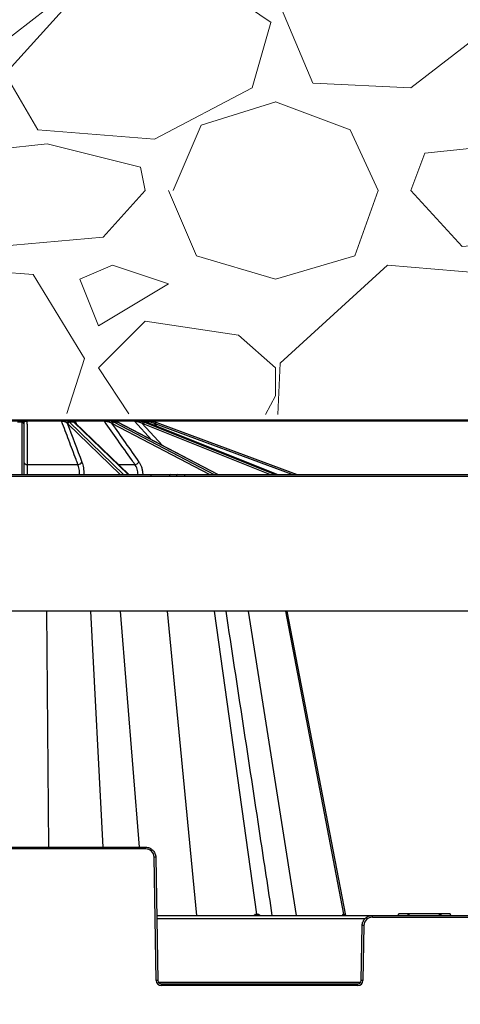
# Model space of a CAD drawing. Units: inches. Extents: x 7170 to 57908, y -7170 to 43748.
# Drawn here: x 28778 to 29032, y 804 to 1372 of the extents above; entities that cross this region are included whole.
import ezdxf
from ezdxf import colors
from ezdxf.entities.mleader import LeaderData, LeaderLine
from ezdxf.math import Vec2, Vec3

# ---------------------------------------------------------------- set-up
doc = ezdxf.new("R2010")
doc.units = ezdxf.units.IN
doc.header["$LTSCALE"] = 0.25
doc.header["$MEASUREMENT"] = 0
for name, color, linetype in [('300', 7, 'Continuous'), ('SD', 7, 'Continuous'), ('Text', 7, 'Continuous')]:
    doc.layers.add(name, color=color, linetype=linetype)
doc.layers.add('Dims', color=7, linetype='Continuous', lineweight=30)
doc.layers.add('Hatching', color=7, linetype='Continuous', lineweight=0)
doc.layers.add('Geotextile', color=7, linetype='Continuous', true_color=0x3e5d76)
doc.styles.add('Annotative', font='arial.ttf', dxfattribs={"height": 0.09375})
doc.styles.get("Standard").update_dxf_attribs({"font": 'arial.ttf'})
doc.dimstyles.new('FABS Annotative', dxfattribs={"dimscale": 128, "dimtxt": 0.09375, "dimasz": 0.09375, "dimexe": 0.09375, "dimexo": 0.09375, "dimgap": 0.09375, "dimtad": 0, "dimdec": 3, "dimzin": 3, "dimdsep": 46, "dimlunit": 5, "dimtxsty": 'Annotative', "dimcen": 0, "dimdle": 0.125, "dimclrd": 256, "dimclre": 256, "dimclrt": 256, "dimazin": 2, "dimtfac": 1, "dimtdec": 3, "dimtofl": 0, "dimtmove": 0, "dimatfit": 3, "dimfxl": 1, "dimfrac": 2, "dimtolj": 1, "dimtzin": 0, "dimlwd": -1, "dimlwe": -1, "dimarcsym": 2})

# ---------------------------------------------------------------- blocks, each defined once
blk = doc.blocks.new('*D197')
at = {"layer": 'Defpoints', "color": 0, "transparency": 16777216}
for p in [(7765.025148009361, 6667.323581287804), (56379.76867882579, 6667.323581287812), (56360.71532530969, -7170.212915439861)]:
    blk.add_point(p, dxfattribs=at)
at = {"layer": 'Dims', "transparency": 16777216}
for p, q in [((7766.525148009361, 6667.323581287804), (56381.26867882579, 6667.323581287812)), ((56379.76867882579, 6665.823581287812), (56379.76867882579, -245.0747830378255)), ((56379.76867882579, -7168.712915439861), (56379.76867882579, -257.8145511142239)), ((56362.21532530969, -7170.212915439861), (56381.26867882579, -7170.212915439861))]:
    blk.add_line(p, q, dxfattribs=at)
for points in [[(56379.51867882579, 6665.823581287812), (56380.01867882579, 6665.823581287812), (56379.76867882579, 6667.323581287812)], [(56379.51867882579, -7168.712915439861), (56380.01867882579, -7168.712915439861), (56379.76867882579, -7170.212915439861)]]:
    blk.add_solid(points, dxfattribs=at)
at = {"layer": 'Dims', "transparency": 16777216, "insert": (56379.76867882577, -251.4446670760406), "char_height": 1.5, "attachment_point": 5, "rotation": 90, "style": 'Annotative'}
blk.add_mtext('\\A1;13837 1/2"', dxfattribs=at)

msp = doc.modelspace()

# ---------------------------------------------------------------- hatches: boundary and pattern name
at = {"layer": 'Hatching', "transparency": 33554559}
h = msp.add_hatch(dxfattribs=at)
h.set_pattern_fill('GRAVEL', color=256, scale=269)
h.set_pattern_definition([(228.012787504, (-17150.09581218821, 464.6754021750783), (-2152.000000000017, -2421.000000000001), [36.190184, -3582.834684662825]), (184.969740728, (-17174.30581218821, 437.7754021750781), (3227.999999999993, 269.0000000000094), [62.103492, -6148.243760770869]), (132.510447078, (-17236.17581218821, 432.3954021750779), (2690.000000000031, -2958.999999999964), [43.78997200000001, -4335.21276835082]), (267.273689006, (-17341.08581218821, 365.1454021750779), (269.0000000000065, 5380.000000000005), [56.5540219999999, -5598.847113198188]), (292.833654178, (-17343.77581218821, 308.6554021750782), (-1344.999999999997, 3228.000000000008), [55.45569499999989, -5490.12137145574]), (357.273689006, (-17322.25581218821, 257.545402175078), (-5380.000000000005, 269.0000000000069), [56.5540219999999, -5598.847113198188]), (37.6942404667, (-17265.76581218821, 254.855402175078), (-3497, -2689.999999999993), [74.789801, -7404.184259658405]), (72.2553283749, (-17206.58581218821, 300.585402175078), (1883.000000000008, 5918.000000000001), [70.60927199999979, -6990.32048264279]), (121.429565615, (-17185.06581218821, 367.835402175078), (-2152.000000000005, 3496.999999999997), [56.74555, -5617.815666517101]), (175.236358309, (-17214.65581218821, 416.2554021750781), (2958.999999999996, -269.0000000000102), [64.78380800000001, -3174.405133695129]), (222.397437798, (-17279.21581218821, 421.635402175078), (-3227.99999999999, -2958.999999999992), [83.779512, -8294.177876289828]), (138.814074834, (-17074.77581218821, 362.4554021750779), (-1883.000000000009, 1614), [28.59496899999995, -2830.914254625628]), (171.46923439, (-17096.29581218821, 381.285402175078), (3497, -537.9999999999986), [54.401753, -5385.786570946233]), (225, (-17150.09581218821, 389.355402175078), (-2.986499936241671e-14, -268.999999999982), [38.042249, -342.3811992783639]), (203.198590514, (-17168.92581218821, 421.635402175078), (1344.999999999997, 537.9999999999934), [20.486502, -2028.156463477389]), (291.801409486, (-17187.75581218821, 413.565402175078), (-268.999999999915, 807.0000000000276), [28.972107, -1419.63722611918]), (30.96375653209999, (-17176.99581218821, 386.6654021750779), (807.0000000000143, 537.9999999999945), [47.055901, -1521.470158713385]), (161.565051177, (-17136.64581218821, 410.875402175078), (538.0000000000031, -268.9999999999937), [34.0260789999999, -816.6266115852978]), (16.389540334, (-17343.77581218821, 413.565402175078), (2689.999999999991, 807.0000000000118), [47.6668, -4719.025344454069]), (70.3461759419, (-17298.04581218821, 427.0154021750781), (-1076.000000000328, -2959.000000000914), [39.98980899999999, -3958.982684028811]), (293.198590514, (-17136.64581218821, 464.6754021750783), (-537.999999999992, 1344.999999999997), [40.972735, -2007.670230477389]), (343.610459666, (-17120.50581218821, 427.0154021750781), (-2689.999999999991, 807.0000000000117), [47.6667999999999, -4719.025344453947]), (339.44395478, (-17343.77581218821, 246.785402175078), (-1345.00000000001, 538.0000000000066), [45.9667199999999, -2252.370287490401]), (294.775140569, (-17300.73581218821, 230.6454021750779), (-1345.000000000001, 2959), [38.514882, -3812.978984021244]), (66.8014094864, (-17133.95581218821, 195.675402175078), (537.9999999999949, 1344.999999999992), [40.972735, -2007.670230477389]), (17.3540246363, (-17117.81581218821, 233.335402175078), (-3496.999999999994, -1075.99999999999), [45.092739, -4464.168952230561]), (69.44395478040002, (-17265.76581218821, 195.675402175078), (-538.0000000000019, -1344.999999999988), [22.98335999999995, -2275.353647490401]), (101.309932474, (-17150.09581218821, 195.675402175078), (-268.9999999999903, 1076.000000000003), [13.71631, -1357.919939156463]), (165.963756532, (-17152.78581218821, 209.1254021750781), (806.9999999999889, -269.0000000000003), [55.455695, -1053.659718291161]), (186.009005957, (-17206.58581218821, 222.575402175078), (2690.000000000012, 268.9999999999955), [51.39245, -5087.845333952014]), (303.690067526, (-17176.99581218821, 362.4554021750779), (-268.9999999999966, 537.9999999999961), [38.79571799999989, -931.0975750998143]), (353.157226587, (-17155.47581218822, 330.1754021750781), (4573.000000000004, -538.0000000000142), [67.732586, -6705.514345863613]), (60.9453959009, (-17088.22581218822, 322.105402175078), (-1075.999999999993, -1882.999999999994), [27.695164, -2741.829343925503]), (90, (-17074.77581218821, 346.315402175078), (-268.9999999999999, 269), [16.14, -252.86]), (120.256437164, (-17211.96581218821, 230.6454021750779), (1076.000000000003, -1883.000000000002), [37.370556, -3699.696877161996]), (48.01278750420001, (-17230.79581218821, 262.9254021750781), (2152, 2420.999999999993), [72.38036799999999, -3546.644500662825]), (0, (-17182.37581218821, 316.7254021750779), (269, 269), [69.94, -199.06]), (325.3048464690001, (-17112.43581218821, 316.7254021750779), (2690.000000000037, -1882.999999999953), [42.53266599999989, -4210.730786926484]), (254.054604099, (-17077.46581218821, 292.5154021750781), (-269.0000000000102, -1076.000000000001), [39.166938, -1919.182622216455]), (207.645975364, (-17088.22581218822, 254.855402175078), (-5110.999999999986, -2690.000000000013), [63.770485, -6313.288555027778]), (175.42607874, (-17144.71581218821, 225.2654021750781), (-3496.999999999988, 269.0000000000003), [67.46493099999999, -6679.020746743634])])
h.paths.add_polyline_path([(27918.94851664344, 1147.922675490892), (30004.12696749356, 1140.735565389992), (29898.26530015544, 1383.418939694146), (27681.87986248469, 1383.418939694146), (27681.53777698597, 1364.909433074355), (27705.14930268919, 1364.291143514159), (27705.03950491717, 1358.000833462634), (27681.39862351509, 1357.38177519641), (27679.90801190009, 1276.763133597037), (27703.61066165736, 1276.142457869545), (27703.49945669045, 1269.771529502411), (27679.76721812954, 1269.150078964945), (27678.27466007491, 1188.461769438059), (27702.06931356137, 1187.838684508171), (27701.93842946156, 1180.340339452088), (27919.29209411593, 1180.340339452088)])

# ---------------------------------------------------------------- linework, layer by layer
at = {"layer": '300'}
for p, q in [((28776.43761308107, 1140.735565389992), (28780.32309327845, 1140.735565389992)), ((28782.55080007794, 1140.735565389992), (28802.35107860128, 1140.735565389992)), ((28805.03918621275, 1140.735565389992), (28808.62890184217, 1140.735565389992)), ((28810.05705966372, 1140.735565389992), (28826.84292527088, 1140.735565389992)), ((28829.58219367909, 1140.735565389992), (28832.32964307537, 1140.735565389992)), ((28833.22322117437, 1140.735565389992), (28843.9567846537, 1140.735565389992)), ((28846.33018507689, 1140.735565389992), (28847.81709397375, 1140.735565389992)), ((28848.15584562385, 1140.735565389992), (28851.08722679696, 1140.735565389992)), ((28779.72900013742, 1139.996491509459), (28777.03170622212, 1139.996491509459)), ((28779.72900013742, 1139.996491509459), (28779.72779199637, 1140.298546330048)), ((28779.86108739225, 1109.724514738997), (28779.72900013742, 1139.996491509459)), ((28780.71226042365, 1139.354782367094), (28780.71346856283, 1139.077898781556)), ((28780.71346856283, 1139.077898781556), (28780.8415476761, 1109.724514738997)), ((28802.58020934281, 1140.447218519517), (28782.59066443815, 1140.447218519517)), ((28836.24959115398, 1109.724514738997), (28806.12131500681, 1139.077898781556)), ((28807.16200782906, 1139.996491509459), (28838.23312638713, 1109.724514738997)), ((28809.65398246883, 1139.996491509459), (28807.16200782906, 1139.996491509459)), ((28840.96916645025, 1109.724514738997), (28809.65398246883, 1139.996491509459)), ((28841.29976624331, 1109.724514738997), (28810.20706108743, 1139.781424153151)), ((28827.30616803603, 1140.447218519517), (28810.35985013712, 1140.447218519517)), ((28810.35985013712, 1140.447218519517), (28810.86511261568, 1139.145294390391)), ((28887.76995672804, 1109.724514738997), (28831.97208225125, 1139.077898781556)), ((28832.91056342364, 1139.996491509459), (28890.45459165244, 1109.724514738997)), ((28834.81783823963, 1139.996491509459), (28832.91056342364, 1139.996491509459)), ((28844.5836149319, 1140.447218519517), (28833.26044731956, 1140.447218519517)), ((28892.54866605605, 1109.724514738997), (28834.81783823963, 1139.996491509459)), ((28892.66622171036, 1109.724514738997), (28835.03266537044, 1139.945485833987)), ((28854.4384742057, 1129.769775273582), (28844.5836149319, 1140.447218519517)), ((28848.8773296219, 1139.354782367094), (28860.80976006693, 1126.428901341771)), ((28922.63674678246, 1109.724514738997), (28849.66399455537, 1139.077898781556)), ((28851.78221535881, 1140.447218519517), (28850.03367445198, 1140.447218519517)), ((28850.35738882458, 1139.996491509459), (28925.61377006511, 1109.724514738997)), ((28851.38959851687, 1139.996491509459), (28850.35738882458, 1139.996491509459)), ((28926.74707496666, 1109.724514738997), (28851.38959851687, 1139.996491509459)), ((28851.38959851687, 1139.996491509459), (28851.4399174489, 1139.987127708837)), ((28926.77408414324, 1109.724514738997), (28851.4399174489, 1139.987127708837)), ((28852.78300954777, 1139.447591956288), (28851.78221535881, 1140.447218519517)), ((28855.65163823158, 1139.354782367094), (28857.42560097721, 1137.582608857627)), ((28935.54180859743, 1109.724514738997), (28856.50361864781, 1139.077898781556)), ((28856.84636302069, 1139.996491509459), (28938.35799543208, 1109.724514738997)), ((28782.71745337556, 1115.594463159932), (28811.98337644278, 1115.594463159932)), ((28835.22753263402, 1115.594463159932), (28844.80774421984, 1115.594463159932)), ((27873.00014209256, 1109.724514738997), (30017.7350374675, 1109.724514738997)), ((30018.16515472966, 1108.744332521512), (27901.54972647432, 1108.744332521512)), ((28815.44658602373, 1109.784639135358), (28815.44714354632, 1109.724514738997)), ((28849.33075307451, 1109.784639135358), (28849.33204558853, 1109.724514738997)), ((28854.0219098227, 1109.724514738997), (28854.0219098227, 1108.744332521512)), ((28873.34711956969, 1109.724514738997), (28873.34711956969, 1108.744332521512)), ((30052.29521518017, 1030.966290861003), (27871.67630078482, 1030.966290861003)), ((28795.25814586119, 895.057825877313), (28793.97452138667, 1030.966290861003)), ((28826.45923530404, 895.057825877313), (28819.47718216358, 1030.966290861003)), ((28847.4921138758, 895.057825877313), (28836.56729124748, 1030.966290861003)), ((28880.5372489595, 855.6786191833071), (28863.57948039881, 1030.966290861003)), ((28915.15236239459, 856.4714283905469), (28890.66127550935, 1030.966290861003)), ((28938.07121127354, 855.6786191833071), (28910.35504665028, 1030.966290861003)), ((28965.21487781676, 856.4714283905469), (28931.75943096609, 1030.966290861003)), ((28966.38282749568, 855.6786191833071), (28932.54077271296, 1030.966290861003)), ((28705.81554216999, 895.057825877313), (28850.9425112454, 895.057825877313)), ((28850.9425112454, 894.0776413009589), (28705.81554216999, 894.0776413009589)), ((28850.9425112454, 894.0776413009589), (28850.9425112454, 895.057825877313)), ((28857.10382151427, 818.2211237722968), (28855.86416237781, 889.2411482048319)), ((28856.8484926043, 889.2540341614003), (28858.08815174259, 818.2340097288634)), ((28857.43455365151, 855.6786191833071), (29250.63239347071, 855.6786191833071)), ((28977.4621888357, 853.7440219446707), (28857.4683221716, 853.7440219446707)), ((28981.76710258014, 854.6984346078843), (28981.76710258014, 855.6786191833071)), ((28981.76710258014, 854.6984346078843), (29126.29984454209, 854.6984346078843)), ((28996.85014755877, 856.6630993511917), (28996.58638944066, 855.6786191833071)), ((29001.99818236484, 856.6630993511917), (28996.90904802832, 856.6630993511917)), ((29002.97803362847, 855.6786195664099), (29002.73760176686, 856.6630988801735)), ((29002.97803043409, 856.6630993678464), (29002.73760176686, 856.6630988801735)), ((29002.97803362847, 855.6786195664099), (29002.97803043409, 856.6630993678464)), ((29020.53514257185, 856.6630993511917), (29002.97803043409, 856.6630993678464)), ((29020.53514257185, 855.6786191833071), (29020.53514257185, 856.6630993511917)), ((29020.77555362745, 856.6630993511917), (29020.53514257185, 856.6630993511917)), ((29020.53514257185, 855.6786191833071), (29020.69569017234, 856.3360595345584)), ((29020.69569017234, 856.3360595345584), (29020.77555362745, 856.6630993511917)), ((29026.60413658732, 856.6630993511917), (29021.51500908928, 856.6630993511917)), ((29026.92681558679, 855.6786191833071), (29026.66305074493, 856.6630993511917)), ((28975.30882869411, 818.2340097288634), (28975.8611212231, 849.8748274673944)), ((28976.84545144958, 849.8619415108278), (28976.29315892059, 818.2211237722968)), ((28858.4012731359, 817.2667111090832), (28974.9957073008, 817.2667111090832)), ((28860.0568121937, 815.3192279138784), (28860.0568121937, 816.2994124902252)), ((28860.0568121937, 816.2994124902252), (28973.34016824298, 816.2994124902252)), ((28973.34016824298, 815.3192279138784), (28860.0568121937, 815.3192279138784)), ((28973.34016824298, 815.3192279138784), (28973.34016824298, 816.2994124902252))]:
    msp.add_line(p, q, dxfattribs=at)
at = {"layer": '300', "flags": 128}
for points in [[(28834.81783823963, 1139.996491509459), (28834.94847180791, 1139.978951722207), (28835.03266537044, 1139.945485833987)], [(28914.78883877805, 856.47145032552), (28914.83461450299, 856.4714451971176), (28914.88029485747, 856.4714407507163), (28914.92587962862, 856.4714369863141), (28914.97136860732, 856.4714339039056), (28915.01676158258, 856.4714315016427), (28915.06205834528, 856.4714297823048), (28915.10725868628, 856.4714287458919), (28915.15236239459, 856.4714283905469)], [(28915.15236239459, 856.4714283905469), (28915.19738925647, 856.4714287098013), (28915.24232015934, 856.4714296953189), (28915.28715489961, 856.4714313461791), (28915.33189327371, 856.4714336623802), (28915.37653507989, 856.4714366439239), (28915.42108011827, 856.4714402908085), (28915.46552818715, 856.4714446039579), (28915.50987908477, 856.4714495824501)], [(28965.07873530798, 856.4714503171926), (28965.09621460868, 856.471445190642), (28965.11356221442, 856.4714407460888), (28965.13077804377, 856.4714369826088), (28965.14786202087, 856.4714339011298), (28965.16481406426, 856.4714315016427), (28965.18163409623, 856.4714297823048), (28965.19832204087, 856.4714287449697), (28965.21487781676, 856.4714283905469)], [(28965.21487781676, 856.4714283905469), (28965.23130918408, 856.4714287098013), (28965.24760970963, 856.4714296943966), (28965.26377931753, 856.471431345255), (28965.27981793745, 856.4714336605339), (28965.29572549724, 856.4714366411481), (28965.31150192283, 856.4714402871032), (28965.32714714577, 856.4714445984064), (28965.34266109203, 856.471449575969)]]:
    msp.add_lwpolyline(points, dxfattribs=at)
at = {"layer": '300'}
for centre, radius, start, end in [((28780.29476940984, 1139.868261708098), 0.8677660512638833, 20.66247545797612, 88.1295345203703), ((28781.81038016292, 1140.486272213091), 0.781260994256139, 357.1347030270684, 18.60794784104892), ((28802.2358379189, 1140.408779841089), 0.3465100440096165, 6.368981947678501, 70.57483947235325), ((28805.14498936714, 1140.065826433338), 0.6780446735940115, 98.97720884355505, 170.7802717608968), ((28808.62860955962, 1139.758823391805), 0.9767420427632028, 53.18130026289128, 89.98285456052734), ((28809.97776110439, 1140.349142463061), 0.3944755253429089, 14.39609852022561, 78.40322661657176), ((28826.80730725165, 1140.162059326065), 0.5746110415307415, 29.75318264859641, 86.44616761447341), ((28829.93673820745, 1140.233161143207), 0.6149080022172406, 125.2104553945579, 185.4776602990539), ((28843.94784661918, 1139.890636201146), 0.8449764628426262, 41.20047110874604, 89.3939225463084), ((28845.20302999515, 1140.27224343494), 1.218665586975731, 355.3979110233302, 22.34532440878596), ((28847.14382580626, 1139.830998824049), 0.9045797335211554, 42.93921529934016, 89.690855615243), ((28851.08708706279, 1139.753506452047), 0.9820589487925789, 44.94157441555876, 89.99184761766365), ((28852.54865848449, 1140.160179431861), 0.6043258323093594, 1.354388106052278, 72.19676580505012), ((28779.74592114706, 1139.332111171358), 0.9666051842546712, 1.343964445557805, 91.07467317539044), ((28779.75925612775, 1139.042086747531), 0.954884219959614, 2.149328353555615, 91.81574979539593), ((28806.84665123705, 1139.243093360454), 1.056180890782058, 92.12733389603369, 173.9297367903663), ((28807.19498158762, 1138.910327208096), 1.086664694590706, 91.73885022508132, 171.12917774112), ((28809.30342003443, 1139.491543021961), 0.8070273740484665, 54.19266331356678, 90.44248180088108), ((28809.66733090276, 1139.212122219496), 0.7844828640452619, 46.52739945662618, 90.97496815438876), ((28832.44585480605, 1139.233470580641), 1.082180386400229, 100.2004287979965, 173.5636482389802), ((28833.10269078569, 1138.861507923675), 1.151130166978924, 99.60781584629753, 169.1650058852523), ((28850.07741706964, 1139.240799329453), 1.205488288425881, 118.6645900074854, 174.5743831531561), ((28850.94217111351, 1138.834073429991), 1.301224852168051, 116.7057787217232, 169.1999942533708), ((29056.15729776452, 1083.501903785456), 208.1395290444859, 164.1644193365024, 164.4342839800469), ((28852.73343053126, 1128.926127389574), 10.82925578321825, 69.62589503255184, 74.3670042909184), ((28852.73343053126, 1128.921831808524), 11.81373358169302, 69.62589503255184, 74.36700429113974), ((29007.6375778782, 1083.210189852949), 161.1293720381597, 159.3641817052182, 159.7128199011258), ((28782.51150548258, 1117.317271733888), 1.735074615107105, 191.2716034323035, 276.8169001457641), ((28811.99575733472, 1118.168431402408), 2.573998019164176, 269.7244070675286, 332.4558859870335), ((28844.41029303447, 1118.92201796673), 3.351207012492891, 276.8112776532096, 324.5455944997467), ((28782.07595571055, 1121.523224941475), 11.80333883515228, 263.9956778686536, 271.6046330630139), ((28813.39413391966, 1144.644757853128), 34.92048734843208, 269.7857107430997, 273.3695020887135), ((28846.61260687466, 1170.678514174613), 60.95451038344569, 270.2345972358754, 272.5558398537167), ((28865.47001593154, 1108.802196579605), 0.9250187772612053, 94.37924908618189, 183.5864486367786), ((28869.44873558484, 1108.802196579605), 0.9250187772612324, 94.37924908618189, 183.5864486367786), ((28850.9425112454, 889.1552404643298), 4.922400836673303, 0.9999999999757162, 90), ((28857.09474802096, 832.8412510230319), 56.41332061696728, 90.25010832199128, 91.24993451700378), ((28915.59600762595, 856.4742200874389), 0.8071735997859009, 180.196606968171, 260.2861434772722), ((28915.96454905383, 856.4804851559402), 0.8122371536132714, 180.6388838940024, 260.8341340913644), ((28916.32710475373, 856.4866902215999), 0.8173677682582541, 181.0683990211485, 261.3501915660909), ((28966.02147846714, 856.6354039621474), 0.9568936500534897, 189.8657074316782, 269.1356956973829), ((28966.16030289062, 856.6386319802423), 0.9600966682691094, 190.0293641461191, 269.242661595728), ((28966.29058934352, 856.6416405366544), 0.9630851130521049, 190.1784382455017, 269.3407046696544), ((28981.76710258014, 849.7760337712461), 4.922400836673303, 90, 179.0000000000243), ((29171.36486559113, 902.0001349469749), 175.3297470108355, 194.9859122635171, 195.3192176475407), ((28975.61486580644, 793.46204432995), 56.41332061686208, 88.75006548299628, 89.74989167800872), ((28858.33440715925, 761.8212265951188), 56.41332061321401, 90.25010832199128, 91.24993451700378), ((28860.0568121937, 818.2726684165991), 2.953440502004194, 180.9999999999757, 270), ((28973.34016824298, 818.2726684165991), 2.953440502004194, 270, 359.0000000000243), ((28975.06257327744, 761.8212265951188), 56.41332061316881, 88.75006548299628, 89.74989167800872)]:
    msp.add_arc(centre, radius, start, end, dxfattribs=at)
for centre, major_axis, ratio, start_param, end_param in [((28804.63760254994, 1128.926127389574), (0.05114477475571166, 10.82923809691468), 0.3826761466826345, 5.929397410157628, 6.012145376917133), ((28805.54713278076, 1128.921831808524), (0.05114481477999522, 11.8137173691261), 0.382677310346233, 5.92924680661409, 6.011994773373679), ((28808.12095527602, 1128.921831808524), (-0.05114481477999522, 11.8137173691261), 0.382677310346233, 5.925933380087805, 6.008681346850416), ((28829.27483484941, 1128.926127389574), (0.06682228771838264, 10.829152704358), 0.7070933192131132, 5.931953250347376, 6.014701217106798), ((28829.97095915144, 1128.921831808524), (0.06682259248749303, 11.81363909137306), 0.7070954693205835, 5.931589682307581, 6.014337649067195), ((28831.94087760488, 1128.921831808524), (-0.06682259248784836, 11.81363909137306), 0.7070954693205985, 5.923590504394201, 6.006338471156766), ((28846.16384367625, 1128.926127389574), (0.1234544678822034, 10.82865514741403), 0.9238619452117455, 5.938122395461616, 6.020870362221049), ((28846.5405834328, 1128.921831808524), (0.1234577486688073, 11.81318296869885), 0.9238647539875567, 5.937244961039466, 6.019992927799085), ((28847.60669561783, 1128.921831808524), (-0.1234577486688073, 11.81318296869885), 0.9238647539875567, 5.917935225662342, 6.000683192424899)]:
    msp.add_ellipse(centre, major_axis=major_axis, ratio=ratio, start_param=start_param, end_param=end_param, dxfattribs=at)
for points, knots in [([(28779.72779199637, 1140.298546330048), (28779.7271955691, 1140.447662860452), (28779.75670368673, 1140.558097009494), (28779.93427112585, 1140.703437563248), (28780.07808895971, 1140.735565389992), (28780.32309327845, 1140.735565389992)], [0, 0, 0, 0, 0.5, 0.5, 1, 1, 1, 1]), ([(28780.32309327845, 1140.735565389992), (28780.43760775753, 1140.735565389992), (28780.56820712352, 1140.735565389992), (28780.86682772576, 1140.735565389992), (28781.0370584058, 1140.735565389992), (28781.60539893629, 1140.735565389992), (28782.06272957057, 1140.735565389992), (28782.55080007794, 1140.735565389992)], [0, 0, 0, 0, 0.2499999999999802, 0.2499999999999802, 0.4999999999999604, 0.4999999999999604, 1, 1, 1, 1]), ([(28802.35107860128, 1140.735565389992), (28802.58185671812, 1140.735565389992), (28802.81865131652, 1140.735565389992), (28803.30273471642, 1140.735565389992), (28803.54408008558, 1140.735565389992), (28804.00763054648, 1140.735565389992), (28804.23306059998, 1140.735565389992), (28804.65342996954, 1140.735565389992), (28804.8514801379, 1140.735565389992), (28805.03918621275, 1140.735565389992)], [0, 0, 0, 0, 0.25, 0.25, 0.5, 0.5, 0.75, 0.75, 1, 1, 1, 1]), ([(28805.03918621275, 1140.735565389992), (28805.45763120539, 1140.735565389992), (28805.80049180417, 1140.701810371551), (28806.37119819456, 1140.557421857162), (28806.60392964977, 1140.44776431965), (28806.80744532581, 1140.298546330048)], [0, 0, 0, 0, 0.5, 0.5, 1, 1, 1, 1]), ([(28809.29718761343, 1140.298546330048), (28809.09270826314, 1140.447662860452), (28808.91386014237, 1140.558097009494), (28808.66312527337, 1140.703437563248), (28808.59366313891, 1140.735565389992), (28808.62890184217, 1140.735565389992)], [0, 0, 0, 0, 0.5, 0.5, 1, 1, 1, 1]), ([(28808.62890184217, 1140.735565389992), (28808.65281625967, 1140.735565389992), (28808.6963381312, 1140.735565389992), (28808.82899907821, 1140.735565389992), (28808.91941980602, 1140.735565389992), (28809.27152175313, 1140.735565389992), (28809.61685475907, 1140.735565389992), (28810.05705966372, 1140.735565389992)], [0, 0, 0, 0, 0.2500000000000123, 0.2500000000000123, 0.5000000000000246, 0.5000000000000246, 1, 1, 1, 1]), ([(28809.7485898932, 1140.152414621609), (28809.708175785, 1140.186071502712), (28809.49966397818, 1140.359720197956), (28809.31703466416, 1140.451708495411), (28809.19117416472, 1140.532911703585), (28809.19636607463, 1140.529336308127), (28809.19745827109, 1140.528584168982)], [0, 0, 0, 0, 0.1383902975566269, 0.7140083558471999, 0.9398372874029581, 1, 1, 1, 1]), ([(28826.84292527088, 1140.735565389992), (28827.02535232416, 1140.735565389992), (28827.22960312949, 1140.735565389992), (28827.67617069133, 1140.735565389992), (28827.91335350747, 1140.735565389992), (28828.39233642964, 1140.735565389992), (28828.63752452373, 1140.735565389992), (28829.11469307969, 1140.735565389992), (28829.34988800862, 1140.735565389992), (28829.58219367909, 1140.735565389992)], [0, 0, 0, 0, 0.25, 0.25, 0.5, 0.5, 0.75, 0.75, 1, 1, 1, 1]), ([(28829.58219367909, 1140.735565389992), (28830.10980283132, 1140.735565389992), (28830.59698490276, 1140.701810371551), (28831.4773422442, 1140.557421857162), (28831.87756443321, 1140.44776431965), (28832.25420920288, 1140.298546330048)], [0, 0, 0, 0, 0.5, 0.5, 1, 1, 1, 1]), ([(28834.15977545096, 1140.298546330048), (28833.78254330297, 1140.447662860452), (28833.42256694944, 1140.558097009494), (28832.78170188138, 1140.703437563248), (28832.50953476082, 1140.735565389992), (28832.32964307537, 1140.735565389992)], [0, 0, 0, 0, 0.5, 0.5, 1, 1, 1, 1]), ([(28843.9567846537, 1140.735565389992), (28844.06308777664, 1140.735565389992), (28844.20369945644, 1140.735565389992), (28844.54476532022, 1140.735565389992), (28844.74167664636, 1140.735565389992), (28845.16317122602, 1140.735565389992), (28845.39078969483, 1140.735565389992), (28845.8521128488, 1140.735565389992), (28846.08864624256, 1140.735565389992), (28846.33018507689, 1140.735565389992)], [0, 0, 0, 0, 0.25, 0.25, 0.5, 0.5, 0.75, 0.75, 1, 1, 1, 1]), ([(28846.33018507689, 1140.735565389992), (28846.88663467556, 1140.735565389992), (28847.44396916661, 1140.701810371551), (28848.49995103268, 1140.557421857162), (28849.00673375606, 1140.44776431965), (28849.49916686573, 1140.298546330048)], [0, 0, 0, 0, 0.5, 0.5, 1, 1, 1, 1]), ([(28850.53045188905, 1140.298546330048), (28850.03789711888, 1140.447662860452), (28849.55159567151, 1140.558097009494), (28848.61816629852, 1140.703437563248), (28848.18472916876, 1140.735565389992), (28847.81709397375, 1140.735565389992)], [0, 0, 0, 0, 0.5, 0.5, 1, 1, 1, 1]), ([(28851.08722679696, 1140.735565389992), (28851.10122230207, 1140.735565389992), (28851.15678800403, 1140.735565389992), (28851.34042798086, 1140.735565389992), (28851.46708985485, 1140.735565389992), (28851.76692736018, 1140.735565389992), (28851.94232335476, 1140.735565389992), (28852.31756884145, 1140.735565389992), (28852.51943063447, 1140.735565389992), (28852.73343053126, 1140.735565389992)], [0, 0, 0, 0, 0.25, 0.25, 0.5, 0.5, 0.75, 0.75, 1, 1, 1, 1]), ([(28852.73343053126, 1140.735565389992), (28853.23400617516, 1140.735565389992), (28853.77664395837, 1140.701810371551), (28854.84748668388, 1140.557421857162), (28855.38367686866, 1140.44776431965), (28855.91692984137, 1140.298546330048)], [0, 0, 0, 0, 0.5, 0.5, 1, 1, 1, 1]), ([(28781.10671669573, 1140.174463476598), (28780.93249166831, 1140.093101671582), (28780.84044475394, 1139.981728197699), (28780.72831753774, 1139.703710571097), (28780.71145163406, 1139.540141944022), (28780.71226042365, 1139.354782367094)], [0, 0, 0, 0, 0.5, 0.5, 1, 1, 1, 1]), ([(28782.59066443815, 1140.447218519517), (28782.41013929129, 1140.444826243109), (28782.23849899939, 1140.43369485429), (28781.92415633989, 1140.399089848133), (28781.78796928593, 1140.376659178792), (28781.4214928773, 1140.29979626354), (28781.24506622728, 1140.239071688613), (28781.10671669573, 1140.174463476598)], [0, 0, 0, 0, 0.2499999999999863, 0.2499999999999863, 0.4999999999999727, 0.4999999999999727, 1, 1, 1, 1]), ([(28782.59066443815, 1140.447218519517), (28782.59510970125, 1139.615786736815), (28782.59952787898, 1138.784336577699), (28782.60392149583, 1137.95286973757), (28782.62352763267, 1134.242522660816), (28782.64265195471, 1130.531848118333), (28782.6614557575, 1126.820954452434), (28782.68041698804, 1123.078992814246), (28782.69904965084, 1119.336806593847), (28782.71745337556, 1115.594463159932)], [0.000207247293861119, 0.000207247293861119, 0.000207247293861119, 0.000207247293861119, 0.002000000001202681, 0.002000000001202681, 0.002000000001202681, 0.01000000009873076, 0.01000000009873076, 0.01000000009873076, 0.01806697698072041, 0.01806697698072041, 0.01806697698072041, 0.01806697698072041]), ([(28811.98337644278, 1115.594463159932), (28811.63226274199, 1116.522281226773), (28811.28115851866, 1117.450089484546), (28810.93006461674, 1118.377887075292), (28809.52568900721, 1122.089077448529), (28808.12147586877, 1125.800099819198), (28806.71749826183, 1129.510880352811), (28805.33813772648, 1133.156596785228), (28803.95900262102, 1136.802081657288), (28802.58020934281, 1140.447218519517)], [4.336808689942018e-19, 4.336808689942018e-19, 4.336808689942018e-19, 4.336808689942018e-19, 0.002000000000242967, 0.002000000000242967, 0.002000000000242967, 0.01000000004354357, 0.01000000004354357, 0.01000000004354357, 0.01785972966702083, 0.01785972966702083, 0.01785972966702083, 0.01785972966702083]), ([(28804.47570424936, 1140.174463476598), (28804.34989126386, 1140.206757515492), (28804.21705379818, 1140.237896038618), (28803.9333331035, 1140.2972045564), (28803.78065386144, 1140.325706262736), (28803.45824610073, 1140.376634418555), (28803.28883021309, 1140.399119527812), (28802.93300999988, 1140.433607614059), (28802.75179864055, 1140.444827272453), (28802.58020934281, 1140.447218519517)], [0, 0, 0, 0, 0.25, 0.25, 0.5, 0.5, 0.75, 0.75, 1, 1, 1, 1]), ([(28805.79639239256, 1139.354782367094), (28805.64098363188, 1139.540126463753), (28805.46677095849, 1139.703075147858), (28805.04381502574, 1139.979186561568), (28804.79302092221, 1140.093013720585), (28804.47570424936, 1140.174463476598)], [0, 0, 0, 0, 0.5, 0.5, 1, 1, 1, 1]), ([(28810.35985013712, 1140.447218519517), (28810.19794627713, 1140.444826243109), (28810.06096204423, 1140.43369485429), (28809.83730250952, 1140.399089848133), (28809.75463959521, 1140.376659178792), (28809.56378000928, 1140.29979626354), (28809.51729934199, 1140.239071688613), (28809.51336715045, 1140.174463476598)], [0, 0, 0, 0, 0.25, 0.25, 0.5, 0.5, 1, 1, 1, 1]), ([(28810.20706108743, 1139.781424153151), (28810.1725164532, 1139.814307017978), (28810.03387814168, 1139.946276134446), (28809.8863846502, 1140.060343392279), (28809.77564224275, 1140.145988408474)], [0, 0, 0, 0, 0.2491709060223666, 1, 1, 1, 1]), ([(28844.80774421984, 1115.594463159932), (28844.15440796606, 1116.522281226773), (28843.50107493351, 1117.450089484546), (28842.84774541845, 1118.377887075292), (28840.23442734889, 1122.089077448529), (28837.62116458462, 1125.800099819198), (28835.0079827746, 1129.510880352811), (28832.44061998402, 1133.156596785228), (28829.87333460596, 1136.802081657288), (28827.30616803603, 1140.447218519517)], [4.336808689942018e-19, 4.336808689942018e-19, 4.336808689942018e-19, 4.336808689942018e-19, 0.002000000000242969, 0.002000000000242969, 0.002000000000242969, 0.01000000004354356, 0.01000000004354356, 0.01000000004354356, 0.0178597296670208, 0.0178597296670208, 0.0178597296670208, 0.0178597296670208]), ([(28829.32463818731, 1140.174463476598), (28829.16131931628, 1140.206757515492), (28828.99499999118, 1140.237896038618), (28828.65465323242, 1140.2972045564), (28828.47856174728, 1140.325706262736), (28828.12585957596, 1140.376634418555), (28827.94936747992, 1140.399119527812), (28827.60502356613, 1140.433607614059), (28827.44277619842, 1140.444827272453), (28827.30616803603, 1140.447218519517)], [0, 0, 0, 0, 0.25, 0.25, 0.5, 0.5, 0.75, 0.75, 1, 1, 1, 1]), ([(28831.37049540588, 1139.354782367094), (28831.08252873914, 1139.540126463753), (28830.77762071614, 1139.703075147858), (28830.10669197156, 1139.979186561568), (28829.73654958397, 1140.093013720585), (28829.32463818731, 1140.174463476598)], [0, 0, 0, 0, 0.5, 0.5, 1, 1, 1, 1]), ([(28846.41776654551, 1140.174463476598), (28846.24180560215, 1140.206757515492), (28846.06732502825, 1140.237896038618), (28845.72216691451, 1140.2972045564), (28845.54947151807, 1140.325706262736), (28845.220170648, 1140.376634418555), (28845.06347166488, 1140.399119527812), (28844.78302728944, 1140.433607614059), (28844.66444460335, 1140.444827272453), (28844.5836149319, 1140.447218519517)], [0, 0, 0, 0, 0.25, 0.25, 0.5, 0.5, 0.75, 0.75, 1, 1, 1, 1]), ([(28848.8773296219, 1139.354782367094), (28848.50064536442, 1139.540126463753), (28848.11146147579, 1139.703075147858), (28847.29470273805, 1139.979186561568), (28846.8615628876, 1140.093013720585), (28846.41776654551, 1140.174463476598)], [0, 0, 0, 0, 0.5, 0.5, 1, 1, 1, 1]), ([(28853.15281548124, 1140.174463476598), (28852.99100092391, 1140.206757515492), (28852.83492218559, 1140.237896038618), (28852.53749990973, 1140.2972045564), (28852.39449191252, 1140.325706262736), (28852.13872541376, 1140.376634418555), (28852.02567554257, 1140.399119527812), (28851.85182581994, 1140.433607614059), (28851.7949609565, 1140.444827272453), (28851.78221535881, 1140.447218519517)], [0, 0, 0, 0, 0.25, 0.25, 0.5, 0.5, 0.75, 0.75, 1, 1, 1, 1]), ([(28855.65163823158, 1139.354782367094), (28855.24358314538, 1139.540126463753), (28854.82937310849, 1139.703075147858), (28853.99112849436, 1139.979186561568), (28853.56093279779, 1140.093013720585), (28853.15281548124, 1140.174463476598)], [0, 0, 0, 0, 0.5, 0.5, 1, 1, 1, 1]), ([(28782.71745337556, 1115.594463159932), (28782.71592932262, 1115.205097479206), (28782.71500242355, 1114.785395884208), (28782.71423922334, 1113.887796107489), (28782.71441099863, 1113.405260700069), (28782.71583540886, 1112.400689969012), (28782.71706969814, 1111.884159310188), (28782.72053443174, 1110.823190413515), (28782.72278522083, 1110.275147965918), (28782.72550599791, 1109.724514738997)], [0, 0, 0, 0, 0.2500000000000001, 0.2500000000000001, 0.5000000000000001, 0.5000000000000001, 0.7500000000000002, 0.7500000000000002, 1, 1, 1, 1]), ([(28812.95346362138, 1109.724514738997), (28812.94865688868, 1110.275147965918), (28812.92326506586, 1110.823190413515), (28812.83422946913, 1111.884159310188), (28812.77066542542, 1112.400689969012), (28812.60462382855, 1113.405260700069), (28812.50261057167, 1113.887796107489), (28812.26763635349, 1114.785395884208), (28812.13395903707, 1115.205097479206), (28811.98337644278, 1115.594463159932)], [0, 0, 0, 0, 0.2499999999999999, 0.2499999999999999, 0.4999999999999999, 0.4999999999999999, 0.7499999999999999, 0.7499999999999999, 1, 1, 1, 1]), ([(28814.27800568844, 1116.978133852082), (28814.45884768061, 1116.500916482704), (28814.6194968246, 1115.986533386646), (28814.90206480463, 1114.886482542895), (28815.02484686177, 1114.295134333674), (28815.2249045541, 1113.064072025349), (28815.30161935043, 1112.431093209138), (28815.40937784974, 1111.130956456827), (28815.44032920394, 1110.45938608964), (28815.44658602373, 1109.784639135358)], [0, 0, 0, 0, 0.2500000000000001, 0.2500000000000001, 0.5000000000000001, 0.5000000000000001, 0.75, 0.75, 1, 1, 1, 1]), ([(28846.60828422223, 1109.724514738997), (28846.59668176112, 1110.275147965918), (28846.54751299876, 1110.823190413515), (28846.3795319378, 1111.884159310188), (28846.26084660759, 1112.400689969012), (28845.95261733552, 1113.405260700069), (28845.7639496395, 1113.887796107489), (28845.33053709672, 1114.785395884208), (28845.08446052196, 1115.205097479206), (28844.80774421984, 1115.594463159932)], [0, 0, 0, 0, 0.25, 0.25, 0.5, 0.5, 0.75, 0.75, 1, 1, 1, 1]), ([(28847.14011042606, 1116.978133852082), (28847.47634512294, 1116.500916482704), (28847.77543047049, 1115.986533386646), (28848.30234792535, 1114.886482542895), (28848.53179984381, 1114.295134333674), (28848.90682981587, 1113.064072025349), (28849.05134218267, 1112.431093209138), (28849.25612687935, 1111.130956456827), (28849.31624782345, 1110.45938608964), (28849.33075307451, 1109.784639135358)], [0, 0, 0, 0, 0.25, 0.25, 0.5, 0.5, 0.75, 0.75, 1, 1, 1, 1]), ([(28924.0443203565, 855.6786191833071), (28921.71651212477, 871.0039933290645), (28912.84084527861, 929.4378940678453), (28903.96720665858, 987.8642118102034), (28897.4210725692, 1030.966290861004)], [0, 0, 0, 0, 0.2199689307815866, 0.8387164022752331, 0.8387164022752331, 0.8387164022752331, 0.8387164022752331]), ([(28850.9425112454, 895.057825877313), (28851.70712895148, 895.057825877313), (28852.4714589156, 894.9075239307349), (28853.88682822655, 894.3284810579062), (28854.53733494336, 893.8999580359159), (28855.62806278755, 892.8281027683461), (28856.06787345041, 892.1851738859768), (28856.67152973424, 890.7801258335185), (28856.83514818427, 890.0185354115092), (28856.8484926043, 889.2540341614003)], [0, 0, 0, 0, 0.25, 0.25, 0.5, 0.5, 0.75, 0.75, 1, 1, 1, 1]), ([(28913.48607821442, 855.6786191833071), (28913.65016592513, 855.8882772941706), (28913.90787413159, 856.2175561665554), (28914.38266460902, 856.4349967990856), (28914.65233652797, 856.4591994522216), (28914.78883877805, 856.47145032552)], [0, 0, 0, 0, 0.4639550514244663, 0.728665327166909, 1, 1, 1, 1]), ([(28915.50987908477, 856.4714495824501), (28915.64301559393, 856.4592530653845), (28915.90625441846, 856.4351379920372), (28916.39679648642, 856.217988203296), (28916.70505689824, 855.8887394655867), (28916.9017828303, 855.6786191833071)], [0, 0, 0, 0, 0.2702100137981266, 0.5342619124925984, 1, 1, 1, 1]), ([(28964.64585458548, 855.6786191833071), (28964.69014312612, 855.8882772728884), (28964.75970057653, 856.2175561628501), (28964.92575867385, 856.4349967796552), (28965.02732471277, 856.4591994392667), (28965.07873530798, 856.4714503171926)], [0, 0, 0, 0, 0.4639549265043971, 0.7286652431727967, 1, 1, 1, 1]), ([(28965.34266109203, 856.471449575969), (28965.38998256056, 856.4589068955756), (28965.48354703626, 856.4341073834257), (28965.65101488848, 856.2456438356621), (28965.76868209495, 855.9670301303959), (28965.83653279666, 855.8063724950916)], [0, 0, 0, 0, 0.3022808291974873, 0.597672655136442, 0.9999999999999999, 0.9999999999999999, 0.9999999999999999, 0.9999999999999999]), ([(28975.8611212231, 849.8748274673944), (28975.87446564313, 850.6393287175033), (28976.03808409316, 851.4009191395144), (28976.64174037698, 852.8059671929004), (28977.08155103985, 853.4488960761864), (28978.17227888218, 854.52075134191), (28978.82278560085, 854.9492743639003), (28980.2381549118, 855.5283172385825), (28981.00248487592, 855.6786191833071), (28981.76710258014, 855.6786191833071)], [0, 0, 0, 0, 0.25, 0.25, 0.5, 0.5, 0.75, 0.75, 1, 1, 1, 1]), ([(28996.66845883715, 855.6786191833071), (28996.66863747983, 855.6793664371544), (28996.67042274248, 855.6868236070623), (28996.67256255508, 855.6957462169394), (28996.67594028877, 855.709816784045), (28996.67964315121, 855.7252071721196), (28996.68700527453, 855.755774004585), (28996.69195998119, 855.7763018932055), (28996.70674164515, 855.8374514485859), (28996.71677313144, 855.8788255512591), (28996.74653239167, 856.0013019795679), (28996.76683064324, 856.0844860295529), (28996.82703147415, 856.3304263716109), (28996.86838660674, 856.498338105308), (28996.90917906256, 856.6630993511917)], [0, 0, 0, 0, 0.01562500000001586, 0.01562500000001586, 0.03125000000003172, 0.06250000000002257, 0.06250000000002257, 0.1250000000000067, 0.1250000000000067, 0.2500000000000094, 0.2500000000000094, 0.5000000000000078, 0.5000000000000078, 1, 1, 1, 1]), ([(29021.51500908928, 856.6630993511917), (29021.51409931177, 856.6630993511917), (29021.3340997124, 856.6630993511917), (29021.12356715282, 856.6630993511917), (29021.06843701445, 856.6630993511917), (29021.01071107816, 856.6630993511917), (29020.99963378314, 856.6630993511917), (29020.97807423375, 856.6630993511917), (29020.9683696955, 856.6630993511917), (29020.93359465975, 856.6630993511917), (29020.89758993128, 856.6630993511917), (29020.77555362745, 856.6630993511917)], [0, 0, 0, 0, 0.5, 0.5, 0.7499999999999993, 0.7499999999999993, 0.8124999999999996, 0.8124999999999996, 0.8749999999999997, 0.8749999999999997, 1, 1, 1, 1]), ([(29026.84472562672, 855.6786191833071), (29026.844558727, 855.6793173286951), (29026.84289017201, 855.6862873505288), (29026.84094105966, 855.6944167758174), (29026.83789787682, 855.7070979489345), (29026.83455133549, 855.721012481079), (29026.82760091669, 855.7498786889428), (29026.82263590697, 855.77045719345), (29026.80781480928, 855.8317887728117), (29026.79778831074, 855.8731521411919), (29026.7678215511, 855.9965077366887), (29026.7476346789, 856.0792466985167), (29026.68690820453, 856.3273668162019), (29026.64516156456, 856.4968725367107), (29026.60400621009, 856.6631001960486)], [0, 0, 0, 0, 0.01562499999999041, 0.01562499999999041, 0.03124999999998081, 0.06250000000000176, 0.06250000000000176, 0.125000000000007, 0.125000000000007, 0.2499999999999854, 0.2499999999999854, 0.4999999999999789, 0.4999999999999789, 1, 1, 1, 1]), ([(29026.65084699702, 856.6630993511917), (29026.65447534868, 856.6630993511917), (29026.66331662223, 856.6630993511917), (29026.62616941163, 856.6630993511917), (29026.60426696824, 856.6630993511917)], [0, 0, 0, 0, 0.4103879258395425, 1, 1, 1, 1]), ([(28858.08815174259, 818.2340097288634), (28858.09704802014, 817.7243422287938), (28858.31317370655, 817.2212960702182), (28859.04032560267, 816.506725893074), (28859.54706705695, 816.2994124902252), (28860.0568121937, 816.2994124902252)], [0, 0, 0, 0, 0.5, 0.5, 1, 1, 1, 1]), ([(28973.34016824298, 816.2994124902252), (28973.84991337975, 816.2994124902252), (28974.35665483402, 816.506725893074), (28975.08380673014, 817.2212960702182), (28975.29993241655, 817.7243422287938), (28975.30882869411, 818.2340097288634)], [0, 0, 0, 0, 0.5, 0.5, 1, 1, 1, 1])]:
    msp.add_open_spline(points, degree=3, knots=knots, dxfattribs=at)
for points in [[(28805.79639239256, 1139.354782367094), (28808.62402216831, 1131.897000658644), (28811.45113113894, 1124.437870472282), (28814.27800568844, 1116.978133852082)], [(28831.37049540588, 1139.354782367094), (28836.62781487388, 1131.897000658644), (28841.88417790564, 1124.437870472282), (28847.14011042606, 1116.978133852082)], [(29002.73760496494, 856.6630993511917), (29002.72647740382, 856.6630993511917), (29002.00025857305, 856.6630993511917), (29001.99818234818, 856.6630993511917)], [(29021.24839978594, 855.6786191833071), (29021.33931812731, 856.0104745577883), (29021.43050563659, 856.3474898647091), (29021.51500908928, 856.6630993511917)]]:
    msp.add_open_spline(points, degree=3, dxfattribs=at)
at = {"layer": 'Geotextile', "lineweight": 50}
msp.add_line((27867.76741428191, 1140.970260709583), (30004.02398000153, 1140.970260709583), dxfattribs=at)
at = {"layer": 'SD', "color": 7, "linetype": 'Continuous', "lineweight": 25}
msp.add_line((27872.39157930678, 1140.970260709583), (30004.02398000153, 1140.970260709583), dxfattribs=at)

# ---------------------------------------------------------------- dimensions: what is measured, and where the dimension line sits
at = {"layer": 'Dims'}
dim = msp.add_linear_dim(base=(56379.76867882579, 6667.323581287812), p1=(56360.71532530966, -7170.212915439857), p2=(7765.025148009358, 6667.3235812878), angle=90, dimstyle='FABS Annotative', override={"dimpost": '"'}, dxfattribs=at)
dim.commit()
dim.dimension.update_dxf_attribs({"geometry": '*D197', "text_midpoint": (56379.76867882577, -251.4446670760406)})

# ---------------------------------------------------------------- leaders
at = {"layer": 'Text'}
ml = msp.add_multileader_mtext('Standard', dxfattribs=at)
ml.set_content('Remote Access Plate ^J(Part #314075) - See NOTE 3', color=256)
ml.set_leader_properties()
ml.build(insert=Vec2(0, 0))
ml.multileader.update_dxf_attribs({"text_right_attachment_type": 6, "dogleg_length": 0.09375, "arrow_head_size": 150})
ctx = ml.context
ctx.base_point, ctx.char_height, ctx.arrow_head_size, ctx.landing_gap_size, ctx.plane_origin = Vec3(29359.18274441077, 2690.083806290568), 108, 150, 0.140625, Vec3(31057.80954350333, 2431.860611982549)
ctx.right_attachment = 6
notes = []
notes.append((ctx, [(0, (1, 1, 0), (29069.17373151331, 2690.083806290568), (1, 0), 290.0090128974625, [(1, [(27410.88888882733, 1016.260579744389)], 0, [])])]))
ctx.mtext.insert, ctx.mtext.width, ctx.mtext.flow_direction = Vec3(29359.32336941077, 2759.959658950868), 2031.818473366322, 5
for ctx, leaders in notes:
    for number, flags, end, landing, length, lines in leaders:
        leader = LeaderData()
        leader.index, (leader.has_last_leader_line, leader.has_dogleg_vector, leader.attachment_direction) = number, flags
        leader.last_leader_point, leader.dogleg_vector, leader.dogleg_length = Vec3(end), Vec3(landing), length
        for number, points, colour, breaks in lines:
            line = LeaderLine()
            line.index, line.vertices, line.color, line.breaks = number, Vec3.list(points), colors.encode_raw_color(colour), breaks
            leader.lines.append(line)
        ctx.leaders.append(leader)

doc.saveas('drawing.dxf')
